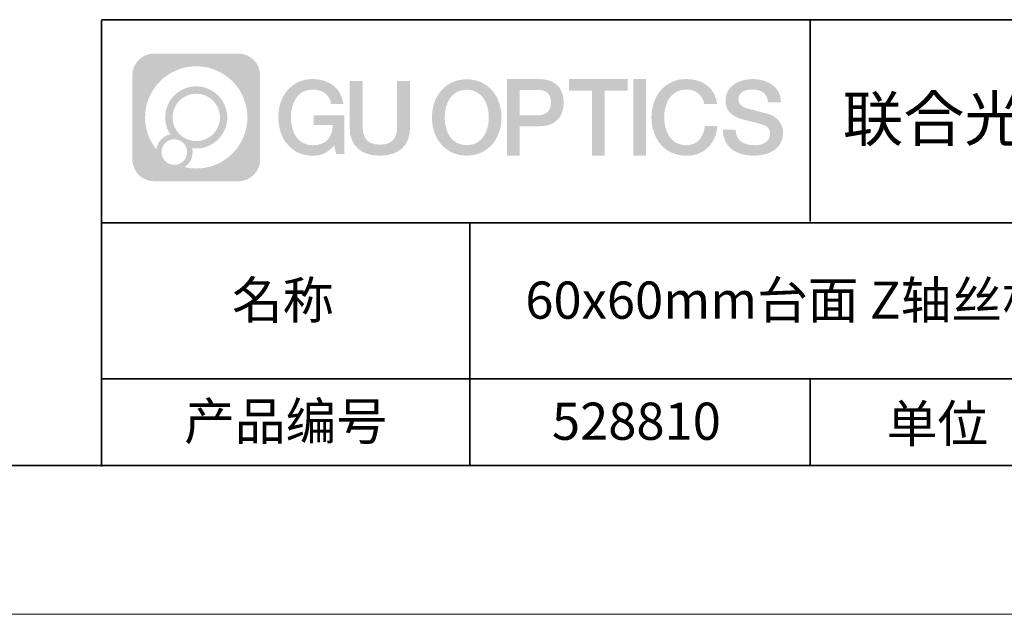
# Model space of a CAD drawing. Units: millimetres. Extents: x -67713 to 12318, y -7560 to 40105.
# Drawn here: x 12197 to 12263, y -7560 to -7520 of the extents above; entities that cross this region are included whole.
import ezdxf

# ---------------------------------------------------------------- set-up
doc = ezdxf.new("R2010")
doc.units = ezdxf.units.MM
doc.header["$LTSCALE"] = 10
doc.linetypes.add('CENTER', pattern=[2, 1.25, -0.25, 0.25, -0.25])
doc.layers.add('1轮廓实线层', color=7, linetype='Continuous')
doc.layers.add('6文字层', color=3, linetype='Continuous')
for name, color, linetype, lineweight in [('3中心线层', 1, 'CENTER', 9), ('粗实线层', 7, 'Continuous', 35), ('细实线层', 7, 'Continuous', 18)]:
    doc.layers.add(name, color=color, linetype=linetype, lineweight=lineweight)
doc.styles.get("Standard").update_dxf_attribs({"font": '黑体.ttf'})

# ---------------------------------------------------------------- blocks, each defined once
blk = doc.blocks.new('*X695')
at = {"layer": '粗实线层'}
blk.add_line((-138.5, -95), (138.5, -95), dxfattribs=at)
at = {"layer": '细实线层'}
blk.add_line((-148.5, -105), (148.5, -105), dxfattribs=at)

msp = doc.modelspace()

# ---------------------------------------------------------------- hatches: boundary and pattern name
at = {"layer": '3中心线层'}
h = msp.add_hatch(color=0, dxfattribs=at)
h.dxf.hatch_style = 1
edge = h.paths.add_edge_path()
edge.add_spline(control_points=[(12213.40196, -7523.91779), (12213.40196, -7523.10392), (12212.74219, -7522.44414), (12211.92831, -7522.44414)], knot_values=[7, 7, 7, 7, 8, 8, 8, 8], degree=3, periodic=0)
edge.add_spline(control_points=[(12211.92831, -7522.44414), (12211.92831, -7522.44414), (12206.27933, -7522.44414), (12206.27933, -7522.44414)], knot_values=[0, 0, 0, 0, 1, 1, 1, 1], degree=3, periodic=0)
edge.add_spline(control_points=[(12206.27933, -7522.44414), (12205.46546, -7522.44414), (12204.80568, -7523.10392), (12204.80568, -7523.91779), (12204.80568, -7523.91779), (12204.80568, -7529.56677), (12204.80568, -7529.56677)], knot_values=[1, 1, 1, 1, 2, 2, 2, 3, 3, 3, 3], degree=3, periodic=0)
edge.add_spline(control_points=[(12204.80568, -7529.56677), (12204.80568, -7530.38065), (12205.46546, -7531.04042), (12206.27933, -7531.04042), (12206.27933, -7531.04042), (12211.92831, -7531.04042), (12211.92831, -7531.04042)], knot_values=[3, 3, 3, 3, 4, 4, 4, 5, 5, 5, 5], degree=3, periodic=0)
edge.add_spline(control_points=[(12211.92831, -7531.04042), (12212.74219, -7531.04042), (12213.40196, -7530.38065), (12213.40196, -7529.56677), (12213.40196, -7529.56677), (12213.40196, -7523.91779), (12213.40196, -7523.91779)], knot_values=[5, 5, 5, 5, 6, 6, 6, 7, 7, 7, 7], degree=3, periodic=0)
edge = h.paths.add_edge_path(flags=16)
edge.add_spline(control_points=[(12205.66531, -7526.74228), (12205.66531, -7524.84325), (12207.20481, -7523.30377), (12209.10384, -7523.30377)], knot_values=[10, 10, 10, 10, 11, 11, 11, 11], degree=3, periodic=0)
edge.add_spline(control_points=[(12209.10384, -7523.30377), (12211.00287, -7523.30377), (12212.54233, -7524.84325), (12212.54233, -7526.74228)], knot_values=[11, 11, 11, 11, 12, 12, 12, 12], degree=3, periodic=0)
edge.add_spline(control_points=[(12212.54233, -7526.74228), (12212.54233, -7528.64132), (12211.00287, -7530.1808), (12209.10384, -7530.1808)], knot_values=[12, 12, 12, 12, 13, 13, 13, 13], degree=3, periodic=0)
edge.add_spline(control_points=[(12209.10384, -7530.1808), (12208.83475, -7530.1808), (12208.57333, -7530.14876), (12208.32214, -7530.09006)], knot_values=[0, 0, 0, 0, 1, 1, 1, 1], degree=3, periodic=0)
edge.add_spline(control_points=[(12208.32214, -7530.09006), (12208.64574, -7529.86891), (12208.85821, -7529.4971), (12208.85821, -7529.07556)], knot_values=[1, 1, 1, 1, 2, 2, 2, 2], degree=3, periodic=0)
edge.add_spline(control_points=[(12208.85821, -7529.07556), (12208.85821, -7528.9848), (12208.84808, -7528.89645), (12208.82939, -7528.81129)], knot_values=[2, 2, 2, 2, 3, 3, 3, 3], degree=3, periodic=0)
edge.add_spline(control_points=[(12208.82939, -7528.81129), (12208.91925, -7528.8232), (12209.01073, -7528.82995), (12209.10383, -7528.82995)], knot_values=[3, 3, 3, 3, 4, 4, 4, 4], degree=3, periodic=0)
edge.add_spline(control_points=[(12209.10383, -7528.82995), (12210.25682, -7528.82995), (12211.19149, -7527.89527), (12211.19149, -7526.74228)], knot_values=[4, 4, 4, 4, 5, 5, 5, 5], degree=3, periodic=0)
edge.add_spline(control_points=[(12211.19149, -7526.74228), (12211.19149, -7525.5893), (12210.25682, -7524.65461), (12209.10383, -7524.65461), (12207.95085, -7524.65461), (12207.01616, -7525.5893), (12207.01616, -7526.74228)], knot_values=[5, 5, 5, 5, 6, 6, 6, 7, 7, 7, 7], degree=3, periodic=0)
edge.add_spline(control_points=[(12207.01616, -7526.74228), (12207.01616, -7527.16176), (12207.14022, -7527.5521), (12207.35317, -7527.87928)], knot_values=[7, 7, 7, 7, 8, 8, 8, 8], degree=3, periodic=0)
edge.add_spline(control_points=[(12207.35317, -7527.87928), (12206.86867, -7527.99104), (12206.49372, -7528.38914), (12206.41673, -7528.88603)], knot_values=[8, 8, 8, 8, 9, 9, 9, 9], degree=3, periodic=0)
edge.add_spline(control_points=[(12206.41673, -7528.88603), (12205.94695, -7528.29812), (12205.66531, -7527.55335), (12205.66531, -7526.74228)], knot_values=[9, 9, 9, 9, 10, 10, 10, 10], degree=3, periodic=0)
edge = h.paths.add_edge_path(flags=16)
edge.add_spline(control_points=[(12207.50737, -7526.74228), (12207.50737, -7525.86059), (12208.22214, -7525.14583), (12209.10383, -7525.14583), (12209.98552, -7525.14583), (12210.70028, -7525.86059), (12210.70028, -7526.74228), (12210.70028, -7527.62398), (12209.98552, -7528.33873), (12209.10383, -7528.33873), (12208.22214, -7528.33873), (12207.50737, -7527.62398), (12207.50737, -7526.74228)], knot_values=[0, 0, 0, 0, 1, 1, 1, 2, 2, 2, 3, 3, 3, 4, 4, 4, 4], degree=3, periodic=0)
edge = h.paths.add_edge_path(flags=16)
edge.add_spline(control_points=[(12206.77055, -7529.07556), (12206.77055, -7528.6008), (12207.15542, -7528.21593), (12207.63018, -7528.21593), (12208.10494, -7528.21593), (12208.4898, -7528.6008), (12208.4898, -7529.07556)], knot_values=[1, 1, 1, 1, 2, 2, 2, 3, 3, 3, 3], degree=3, periodic=0)
edge.add_spline(control_points=[(12208.4898, -7529.07556), (12208.4898, -7529.55032), (12208.10494, -7529.93519), (12207.63018, -7529.93519)], knot_values=[3, 3, 3, 3, 4, 4, 4, 4], degree=3, periodic=0)
edge.add_spline(control_points=[(12207.63018, -7529.93519), (12207.15542, -7529.93519), (12206.77055, -7529.55032), (12206.77055, -7529.07556)], knot_values=[0, 0, 0, 0, 1, 1, 1, 1], degree=3, periodic=0)
edge = h.paths.add_edge_path()
edge.add_spline(control_points=[(12218.17286, -7525.84346), (12218.17286, -7525.84346), (12218.99625, -7525.84346), (12218.99625, -7525.84346), (12218.868, -7524.73331), (12217.98385, -7524.16099), (12216.931, -7524.16099)], knot_values=[5, 5, 5, 5, 6, 6, 6, 7, 7, 7, 7], degree=3, periodic=0)
edge.add_spline(control_points=[(12216.931, -7524.16099), (12215.4867, -7524.16099), (12214.62282, -7525.33322), (12214.62282, -7526.73987)], knot_values=[4, 4, 4, 4, 5, 5, 5, 5], degree=3, periodic=0)
edge.add_spline(control_points=[(12214.62282, -7526.73987), (12214.62282, -7528.14655), (12215.4867, -7529.31876), (12216.931, -7529.31876)], knot_values=[3, 3, 3, 3, 4, 4, 4, 4], degree=3, periodic=0)
edge.add_spline(control_points=[(12216.931, -7529.31876), (12217.51816, -7529.31876), (12217.92988, -7529.14638), (12218.38204, -7528.62232)], knot_values=[2, 2, 2, 2, 3, 3, 3, 3], degree=3, periodic=0)
edge.add_spline(control_points=[(12218.38204, -7528.62232), (12218.38204, -7528.62232), (12218.51029, -7529.20154), (12218.51029, -7529.20154), (12218.51029, -7529.20154), (12218.64528, -7529.20154), (12218.78026, -7529.20154)], knot_values=[0.5, 0.5, 0.5, 0.5, 1.5, 1.5, 1.5, 2, 2, 2, 2], degree=3, periodic=0)
edge.add_spline(control_points=[(12218.78026, -7529.20154), (12218.91524, -7529.20154), (12219.05022, -7529.20154), (12219.05022, -7529.20154), (12219.05022, -7529.20154), (12219.05022, -7529.03946), (12219.05022, -7528.79634)], knot_values=[14.749965, 14.749965, 14.749965, 14.749965, 15.249965, 15.249965, 15.249965, 15.5, 15.5, 15.5, 15.5], degree=3, periodic=0)
edge.add_spline(control_points=[(12219.05022, -7528.79634), (12219.05022, -7528.55325), (12219.05022, -7528.22917), (12219.05022, -7527.90509)], knot_values=[14.49997, 14.49997, 14.49997, 14.49997, 14.749965, 14.749965, 14.749965, 14.749965], degree=3, periodic=0)
edge.add_spline(control_points=[(12219.05022, -7527.90509), (12219.05022, -7527.74305), (12219.05022, -7527.58101), (12219.05022, -7527.4291)], knot_values=[14.3749725, 14.3749725, 14.3749725, 14.3749725, 14.49997, 14.49997, 14.49997, 14.49997], degree=3, periodic=0)
edge.add_spline(control_points=[(12219.05022, -7527.4291), (12219.05022, -7527.20124), (12219.05022, -7526.99617), (12219.05022, -7526.84807)], knot_values=[14.18747625, 14.18747625, 14.18747625, 14.18747625, 14.3749725, 14.3749725, 14.3749725, 14.3749725], degree=3, periodic=0)
edge.add_spline(control_points=[(12219.05022, -7526.84807), (12219.05022, -7526.79871), (12219.05022, -7526.75567), (12219.05022, -7526.72023)], knot_values=[14.1249775, 14.1249775, 14.1249775, 14.1249775, 14.18747625, 14.18747625, 14.18747625, 14.18747625], degree=3, periodic=0)
edge.add_spline(control_points=[(12219.05022, -7526.72023), (12219.05022, -7526.70251), (12219.05022, -7526.68669), (12219.05022, -7526.67292)], knot_values=[14.09372813, 14.09372813, 14.09372813, 14.09372813, 14.1249775, 14.1249775, 14.1249775, 14.1249775], degree=3, periodic=0)
edge.add_spline(control_points=[(12219.05022, -7526.67292), (12219.05022, -7526.65916), (12219.05022, -7526.64745), (12219.05022, -7526.63796)], knot_values=[14.06247875, 14.06247875, 14.06247875, 14.06247875, 14.09372813, 14.09372813, 14.09372813, 14.09372813], degree=3, periodic=0)
edge.add_spline(control_points=[(12219.05022, -7526.60886), (12219.05022, -7526.60886), (12219.05022, -7526.60886), (12219.05022, -7526.60886), (12219.05022, -7526.60886), (12219.05022, -7526.60886), (12219.05022, -7526.60887)], knot_values=[13.99997958, 13.99997958, 13.99997958, 13.99997958, 14, 14, 14, 14.00071241, 14.00071241, 14.00071241, 14.00071241], degree=3, periodic=0)
edge.add_spline(control_points=[(12219.05022, -7526.60886), (12219.05018, -7526.60886), (12218.53725, -7526.60886), (12218.02433, -7526.60886)], knot_values=[13.49999, 13.49999, 13.49999, 13.49999, 13.99997958, 13.99997958, 13.99997958, 13.99997958], degree=3, periodic=0)
edge.add_spline(control_points=[(12218.02433, -7526.60886), (12217.51141, -7526.60886), (12216.9985, -7526.60886), (12216.9985, -7526.60886), (12216.9985, -7526.60886), (12216.9985, -7526.60886), (12216.9985, -7526.60886)], knot_values=[12.99902344, 12.99902344, 12.99902344, 12.99902344, 13.49901344, 13.49901344, 13.49901344, 13.49999, 13.49999, 13.49999, 13.49999], degree=3, periodic=0)
edge.add_spline(control_points=[(12216.9985, -7526.61622), (12216.9985, -7526.61862), (12216.9985, -7526.62158), (12216.9985, -7526.62506)], knot_values=[12.90625188, 12.90625188, 12.90625188, 12.90625188, 12.93750125, 12.93750125, 12.93750125, 12.93750125], degree=3, periodic=0)
edge.add_spline(control_points=[(12216.9985, -7526.63701), (12216.9985, -7526.64597), (12216.9985, -7526.65684), (12216.9985, -7526.66931)], knot_values=[12.81250375, 12.81250375, 12.81250375, 12.81250375, 12.8750025, 12.8750025, 12.8750025, 12.8750025], degree=3, periodic=0)
edge.add_spline(control_points=[(12216.9985, -7526.66931), (12216.9985, -7526.68179), (12216.9985, -7526.69586), (12216.9985, -7526.71121)], knot_values=[12.750005, 12.750005, 12.750005, 12.750005, 12.81250375, 12.81250375, 12.81250375, 12.81250375], degree=3, periodic=0)
edge.add_spline(control_points=[(12216.9985, -7526.71121), (12216.9985, -7526.74192), (12216.9985, -7526.77774), (12216.9985, -7526.81613)], knot_values=[12.6250075, 12.6250075, 12.6250075, 12.6250075, 12.750005, 12.750005, 12.750005, 12.750005], degree=3, periodic=0)
edge.add_spline(control_points=[(12216.9985, -7526.81613), (12216.9985, -7526.85451), (12216.9985, -7526.89545), (12216.9985, -7526.93639)], knot_values=[12.50001, 12.50001, 12.50001, 12.50001, 12.6250075, 12.6250075, 12.6250075, 12.6250075], degree=3, periodic=0)
edge.add_spline(control_points=[(12216.9985, -7526.93639), (12216.9985, -7527.01827), (12216.9985, -7527.10016), (12216.9985, -7527.16157)], knot_values=[12.250015, 12.250015, 12.250015, 12.250015, 12.50001, 12.50001, 12.50001, 12.50001], degree=3, periodic=0)
edge.add_spline(control_points=[(12216.9985, -7527.16157), (12216.9985, -7527.22299), (12216.9985, -7527.26394), (12216.9985, -7527.26394), (12216.9985, -7527.26394), (12216.9985, -7527.26394), (12216.9985, -7527.26394)], knot_values=[11.99928759, 11.99928759, 11.99928759, 11.99928759, 12.24930259, 12.24930259, 12.24930259, 12.250015, 12.250015, 12.250015, 12.250015], degree=3, periodic=0)
edge.add_spline(control_points=[(12217.01289, -7527.26394), (12217.01758, -7527.26394), (12217.02337, -7527.26394), (12217.03018, -7527.26394)], knot_values=[11.90627187, 11.90627187, 11.90627187, 11.90627187, 11.93752125, 11.93752125, 11.93752125, 11.93752125], degree=3, periodic=0)
edge.add_spline(control_points=[(12217.03018, -7527.26394), (12217.03699, -7527.26394), (12217.04482, -7527.26394), (12217.05358, -7527.26394)], knot_values=[11.8750225, 11.8750225, 11.8750225, 11.8750225, 11.90627187, 11.90627187, 11.90627187, 11.90627187], degree=3, periodic=0)
edge.add_spline(control_points=[(12217.05358, -7527.26394), (12217.07111, -7527.26394), (12217.09239, -7527.26394), (12217.11681, -7527.26394)], knot_values=[11.81252375, 11.81252375, 11.81252375, 11.81252375, 11.8750225, 11.8750225, 11.8750225, 11.8750225], degree=3, periodic=0)
edge.add_spline(control_points=[(12217.11681, -7527.26394), (12217.14123, -7527.26394), (12217.16878, -7527.26394), (12217.19883, -7527.26394)], knot_values=[11.750025, 11.750025, 11.750025, 11.750025, 11.81252375, 11.81252375, 11.81252375, 11.81252375], degree=3, periodic=0)
edge.add_spline(control_points=[(12217.19883, -7527.26394), (12217.25893, -7527.26394), (12217.32906, -7527.26394), (12217.40419, -7527.26394)], knot_values=[11.6250275, 11.6250275, 11.6250275, 11.6250275, 11.750025, 11.750025, 11.750025, 11.750025], degree=3, periodic=0)
edge.add_spline(control_points=[(12217.40419, -7527.26394), (12217.47932, -7527.26394), (12217.55947, -7527.26394), (12217.63961, -7527.26394)], knot_values=[11.50003, 11.50003, 11.50003, 11.50003, 11.6250275, 11.6250275, 11.6250275, 11.6250275], degree=3, periodic=0)
edge.add_spline(control_points=[(12217.63961, -7527.26394), (12217.7999, -7527.26394), (12217.9602, -7527.26394), (12218.08042, -7527.26394)], knot_values=[11.250035, 11.250035, 11.250035, 11.250035, 11.50003, 11.50003, 11.50003, 11.50003], degree=3, periodic=0)
edge.add_spline(control_points=[(12218.08042, -7527.26394), (12218.20067, -7527.26394), (12218.28084, -7527.26394), (12218.28084, -7527.26394), (12218.26732, -7528.09828), (12217.79489, -7528.62923), (12216.931, -7528.61543)], knot_values=[10, 10, 10, 10, 10.250035, 10.250035, 10.250035, 11.250035, 11.250035, 11.250035, 11.250035], degree=3, periodic=0)
edge.add_spline(control_points=[(12216.931, -7528.61543), (12215.89842, -7528.61543), (12215.46648, -7527.68456), (12215.46648, -7526.73987)], knot_values=[9, 9, 9, 9, 10, 10, 10, 10], degree=3, periodic=0)
edge.add_spline(control_points=[(12215.46648, -7526.73987), (12215.46648, -7525.79521), (12215.89842, -7524.86432), (12216.931, -7524.86432)], knot_values=[8, 8, 8, 8, 9, 9, 9, 9], degree=3, periodic=0)
edge.add_spline(control_points=[(12216.931, -7524.86432), (12217.53843, -7524.86432), (12218.09183, -7525.1953), (12218.17286, -7525.84346)], knot_values=[7, 7, 7, 7, 8, 8, 8, 8], degree=3, periodic=0)
edge = h.paths.add_edge_path()
edge.add_spline(control_points=[(12220.28486, -7527.14911), (12220.28486, -7527.14911), (12220.28486, -7524.28379), (12220.28486, -7524.28379), (12220.28486, -7524.28379), (12220.06844, -7524.28379), (12219.85202, -7524.28379)], knot_values=[0.5, 0.5, 0.5, 0.5, 1.5, 1.5, 1.5, 2, 2, 2, 2], degree=3, periodic=0)
edge.add_spline(control_points=[(12219.85202, -7524.28379), (12219.63559, -7524.28379), (12219.41917, -7524.28379), (12219.41917, -7524.28379), (12219.41917, -7524.28379), (12219.41917, -7525.07073), (12219.41917, -7525.85766)], knot_values=[9.5, 9.5, 9.5, 9.5, 10, 10, 10, 10.5, 10.5, 10.5, 10.5], degree=3, periodic=0)
edge.add_spline(control_points=[(12219.41917, -7525.85766), (12219.41917, -7526.64459), (12219.41917, -7527.43152), (12219.41917, -7527.43152), (12219.41917, -7528.69197), (12220.22948, -7529.31876), (12221.4484, -7529.31876)], knot_values=[8, 8, 8, 8, 8.5, 8.5, 8.5, 9.5, 9.5, 9.5, 9.5], degree=3, periodic=0)
edge.add_spline(control_points=[(12221.4484, -7529.31876), (12222.66731, -7529.31876), (12223.47762, -7528.69197), (12223.47762, -7527.43152)], knot_values=[7, 7, 7, 7, 8, 8, 8, 8], degree=3, periodic=0)
edge.add_spline(control_points=[(12223.47762, -7527.43152), (12223.47762, -7527.43152), (12223.47762, -7524.28379), (12223.47762, -7524.28379), (12223.47762, -7524.28379), (12223.26119, -7524.28379), (12223.04475, -7524.28379)], knot_values=[5.5, 5.5, 5.5, 5.5, 6.5, 6.5, 6.5, 7, 7, 7, 7], degree=3, periodic=0)
edge.add_spline(control_points=[(12223.04475, -7524.28379), (12222.82832, -7524.28379), (12222.61189, -7524.28379), (12222.61189, -7524.28379), (12222.61189, -7524.28379), (12222.61189, -7525.00012), (12222.61189, -7525.71645)], knot_values=[4.5, 4.5, 4.5, 4.5, 5, 5, 5, 5.5, 5.5, 5.5, 5.5], degree=3, periodic=0)
edge.add_spline(control_points=[(12222.61189, -7525.71645), (12222.61189, -7526.43278), (12222.61189, -7527.14911), (12222.61189, -7527.14911), (12222.61189, -7527.81034), (12222.57034, -7528.57489), (12221.4484, -7528.57489)], knot_values=[3, 3, 3, 3, 3.5, 3.5, 3.5, 4.5, 4.5, 4.5, 4.5], degree=3, periodic=0)
edge.add_spline(control_points=[(12221.4484, -7528.57489), (12220.32641, -7528.57489), (12220.28486, -7527.81034), (12220.28486, -7527.14911)], knot_values=[2, 2, 2, 2, 3, 3, 3, 3], degree=3, periodic=0)
edge = h.paths.add_edge_path()
edge.add_spline(control_points=[(12229.62679, -7526.74644), (12229.62679, -7528.14623), (12228.75224, -7529.3127), (12227.29011, -7529.3127), (12225.82797, -7529.3127), (12224.95342, -7528.14623), (12224.95342, -7526.74644), (12224.95342, -7525.34666), (12225.82797, -7524.18017), (12227.29011, -7524.18017), (12228.75224, -7524.18017), (12229.62679, -7525.34666), (12229.62679, -7526.74644)], knot_values=[0, 0, 0, 0, 1, 1, 1, 2, 2, 2, 3, 3, 3, 4, 4, 4, 4], degree=3, periodic=0)
edge = h.paths.add_edge_path(flags=16)
edge.add_spline(control_points=[(12227.29011, -7524.88006), (12228.33548, -7524.88006), (12228.77275, -7525.80639), (12228.77275, -7526.74644)], knot_values=[2, 2, 2, 2, 3, 3, 3, 3], degree=3, periodic=0)
edge.add_spline(control_points=[(12228.77275, -7526.74644), (12228.77275, -7527.6865), (12228.33548, -7528.61282), (12227.29011, -7528.61282)], knot_values=[1, 1, 1, 1, 2, 2, 2, 2], degree=3, periodic=0)
edge.add_spline(control_points=[(12227.29011, -7528.61282), (12226.24477, -7528.61282), (12225.8075, -7527.6865), (12225.8075, -7526.74644)], knot_values=[0, 0, 0, 0, 1, 1, 1, 1], degree=3, periodic=0)
edge.add_spline(control_points=[(12225.8075, -7526.74644), (12225.8075, -7525.80639), (12226.24477, -7524.88006), (12227.29011, -7524.88006)], knot_values=[3, 3, 3, 3, 4, 4, 4, 4], degree=3, periodic=0)
edge = h.paths.add_edge_path()
edge.add_spline(control_points=[(12233.80822, -7525.75744), (12233.80822, -7525.11454), (12233.54177, -7524.16099), (12232.14794, -7524.16099)], knot_values=[1, 1, 1, 1, 2, 2, 2, 2], degree=3, periodic=0)
edge.add_spline(control_points=[(12232.14794, -7524.16099), (12232.14794, -7524.16099), (12229.99574, -7524.16099), (12229.99574, -7524.16099), (12229.99574, -7524.16099), (12229.99574, -7524.48344), (12229.99574, -7524.96709)], knot_values=[6.749965, 6.749965, 6.749965, 6.749965, 7.749965, 7.749965, 7.749965, 8, 8, 8, 8], degree=3, periodic=0)
edge.add_spline(control_points=[(12229.99574, -7524.96709), (12229.99574, -7525.45067), (12229.99574, -7526.0954), (12229.99574, -7526.74011)], knot_values=[6.49997, 6.49997, 6.49997, 6.49997, 6.749965, 6.749965, 6.749965, 6.749965], degree=3, periodic=0)
edge.add_spline(control_points=[(12229.99574, -7526.74011), (12229.99574, -7527.06246), (12229.99574, -7527.38481), (12229.99574, -7527.68701)], knot_values=[6.3749725, 6.3749725, 6.3749725, 6.3749725, 6.49997, 6.49997, 6.49997, 6.49997], degree=3, periodic=0)
edge.add_spline(control_points=[(12229.99574, -7527.68701), (12229.99574, -7527.98921), (12229.99574, -7528.27125), (12229.99574, -7528.513)], knot_values=[6.249975, 6.249975, 6.249975, 6.249975, 6.3749725, 6.3749725, 6.3749725, 6.3749725], degree=3, periodic=0)
edge.add_spline(control_points=[(12229.99574, -7528.513), (12229.99574, -7528.63388), (12229.99574, -7528.74468), (12229.99574, -7528.84288)], knot_values=[6.18747625, 6.18747625, 6.18747625, 6.18747625, 6.249975, 6.249975, 6.249975, 6.249975], degree=3, periodic=0)
edge.add_spline(control_points=[(12229.99574, -7528.84288), (12229.99574, -7528.94109), (12229.99574, -7529.02671), (12229.99574, -7529.09721)], knot_values=[6.1249775, 6.1249775, 6.1249775, 6.1249775, 6.18747625, 6.18747625, 6.18747625, 6.18747625], degree=3, periodic=0)
edge.add_spline(control_points=[(12229.99574, -7529.09721), (12229.99574, -7529.13246), (12229.99574, -7529.16394), (12229.99574, -7529.19132)], knot_values=[6.09372813, 6.09372813, 6.09372813, 6.09372813, 6.1249775, 6.1249775, 6.1249775, 6.1249775], degree=3, periodic=0)
edge.add_spline(control_points=[(12229.99574, -7529.19132), (12229.99574, -7529.2187), (12229.99574, -7529.24199), (12229.99574, -7529.26087)], knot_values=[6.06247875, 6.06247875, 6.06247875, 6.06247875, 6.09372813, 6.09372813, 6.09372813, 6.09372813], degree=3, periodic=0)
edge.add_spline(control_points=[(12229.99574, -7529.26087), (12229.99574, -7529.27031), (12229.99574, -7529.27865), (12229.99574, -7529.28585)], knot_values=[6.04685406, 6.04685406, 6.04685406, 6.04685406, 6.06247875, 6.06247875, 6.06247875, 6.06247875], degree=3, periodic=0)
edge.add_spline(control_points=[(12229.99574, -7529.28585), (12229.99574, -7529.29305), (12229.99574, -7529.29911), (12229.99574, -7529.30398)], knot_values=[6.03122938, 6.03122938, 6.03122938, 6.03122938, 6.04685406, 6.04685406, 6.04685406, 6.04685406], degree=3, periodic=0)
edge.add_spline(control_points=[(12229.99574, -7529.31876), (12229.99574, -7529.31876), (12229.99574, -7529.31876), (12229.99574, -7529.31876), (12229.99574, -7529.31876), (12229.99574, -7529.31876), (12229.99574, -7529.31875)], knot_values=[5.99997915, 5.99997915, 5.99997915, 5.99997915, 6, 6, 6, 6.00046827, 6.00046827, 6.00046827, 6.00046827], degree=3, periodic=0)
edge.add_spline(control_points=[(12229.99574, -7529.31876), (12229.99576, -7529.31876), (12230.20927, -7529.31876), (12230.42279, -7529.31876)], knot_values=[5.49999, 5.49999, 5.49999, 5.49999, 5.99997915, 5.99997915, 5.99997915, 5.99997915], degree=3, periodic=0)
edge.add_spline(control_points=[(12230.42279, -7529.31876), (12230.6363, -7529.31876), (12230.84981, -7529.31876), (12230.84981, -7529.31876), (12230.84981, -7529.31876), (12230.84981, -7529.31876), (12230.84981, -7529.31876)], knot_values=[4.99951172, 4.99951172, 4.99951172, 4.99951172, 5.49950172, 5.49950172, 5.49950172, 5.49999, 5.49999, 5.49999, 5.49999], degree=3, periodic=0)
edge.add_spline(control_points=[(12230.84981, -7529.30612), (12230.84981, -7529.30336), (12230.84981, -7529.30015), (12230.84981, -7529.29653)], knot_values=[4.93750125, 4.93750125, 4.93750125, 4.93750125, 4.95312594, 4.95312594, 4.95312594, 4.95312594], degree=3, periodic=0)
edge.add_spline(control_points=[(12230.84981, -7529.29653), (12230.84981, -7529.28928), (12230.84981, -7529.28034), (12230.84981, -7529.26983)], knot_values=[4.90625188, 4.90625188, 4.90625188, 4.90625188, 4.93750125, 4.93750125, 4.93750125, 4.93750125], degree=3, periodic=0)
edge.add_spline(control_points=[(12230.84981, -7529.26983), (12230.84981, -7529.25932), (12230.84981, -7529.24724), (12230.84981, -7529.23371)], knot_values=[4.8750025, 4.8750025, 4.8750025, 4.8750025, 4.90625188, 4.90625188, 4.90625188, 4.90625188], degree=3, periodic=0)
edge.add_spline(control_points=[(12230.84981, -7529.23371), (12230.84981, -7529.20665), (12230.84981, -7529.17379), (12230.84981, -7529.1361)], knot_values=[4.81250375, 4.81250375, 4.81250375, 4.81250375, 4.8750025, 4.8750025, 4.8750025, 4.8750025], degree=3, periodic=0)
edge.add_spline(control_points=[(12230.84981, -7529.1361), (12230.84981, -7529.09841), (12230.84981, -7529.05589), (12230.84981, -7529.0095)], knot_values=[4.750005, 4.750005, 4.750005, 4.750005, 4.81250375, 4.81250375, 4.81250375, 4.81250375], degree=3, periodic=0)
edge.add_spline(control_points=[(12230.84981, -7529.0095), (12230.84981, -7528.91672), (12230.84981, -7528.80848), (12230.84981, -7528.69251)], knot_values=[4.6250075, 4.6250075, 4.6250075, 4.6250075, 4.750005, 4.750005, 4.750005, 4.750005], degree=3, periodic=0)
edge.add_spline(control_points=[(12230.84981, -7528.69251), (12230.84981, -7528.57654), (12230.84981, -7528.45283), (12230.84981, -7528.32913)], knot_values=[4.50001, 4.50001, 4.50001, 4.50001, 4.6250075, 4.6250075, 4.6250075, 4.6250075], degree=3, periodic=0)
edge.add_spline(control_points=[(12230.84981, -7528.32913), (12230.84981, -7528.08172), (12230.84981, -7527.83431), (12230.84981, -7527.64874)], knot_values=[4.250015, 4.250015, 4.250015, 4.250015, 4.50001, 4.50001, 4.50001, 4.50001], degree=3, periodic=0)
edge.add_spline(control_points=[(12230.84981, -7527.64874), (12230.84981, -7527.46316), (12230.84981, -7527.33944), (12230.84981, -7527.33944), (12230.84981, -7527.33944), (12230.84981, -7527.33944), (12230.84981, -7527.33944)], knot_values=[3.99928759, 3.99928759, 3.99928759, 3.99928759, 4.24930259, 4.24930259, 4.24930259, 4.250015, 4.250015, 4.250015, 4.250015], degree=3, periodic=0)
edge.add_spline(control_points=[(12230.86438, -7527.33944), (12230.86913, -7527.33944), (12230.87499, -7527.33944), (12230.88188, -7527.33944)], knot_values=[3.90627187, 3.90627187, 3.90627187, 3.90627187, 3.93752125, 3.93752125, 3.93752125, 3.93752125], degree=3, periodic=0)
edge.add_spline(control_points=[(12230.88188, -7527.33944), (12230.88878, -7527.33944), (12230.8967, -7527.33944), (12230.90557, -7527.33944)], knot_values=[3.8750225, 3.8750225, 3.8750225, 3.8750225, 3.90627187, 3.90627187, 3.90627187, 3.90627187], degree=3, periodic=0)
edge.add_spline(control_points=[(12230.90557, -7527.33944), (12230.92331, -7527.33944), (12230.94486, -7527.33944), (12230.96958, -7527.33944)], knot_values=[3.81252375, 3.81252375, 3.81252375, 3.81252375, 3.8750225, 3.8750225, 3.8750225, 3.8750225], degree=3, periodic=0)
edge.add_spline(control_points=[(12230.96958, -7527.33944), (12230.9943, -7527.33944), (12231.02218, -7527.33944), (12231.05261, -7527.33944)], knot_values=[3.750025, 3.750025, 3.750025, 3.750025, 3.81252375, 3.81252375, 3.81252375, 3.81252375], degree=3, periodic=0)
edge.add_spline(control_points=[(12231.05261, -7527.33944), (12231.11345, -7527.33944), (12231.18444, -7527.33944), (12231.2605, -7527.33944)], knot_values=[3.6250275, 3.6250275, 3.6250275, 3.6250275, 3.750025, 3.750025, 3.750025, 3.750025], degree=3, periodic=0)
edge.add_spline(control_points=[(12231.2605, -7527.33944), (12231.33655, -7527.33944), (12231.41768, -7527.33944), (12231.49882, -7527.33944)], knot_values=[3.50003, 3.50003, 3.50003, 3.50003, 3.6250275, 3.6250275, 3.6250275, 3.6250275], degree=3, periodic=0)
edge.add_spline(control_points=[(12231.49882, -7527.33944), (12231.66108, -7527.33944), (12231.82334, -7527.33944), (12231.94505, -7527.33944)], knot_values=[3.250035, 3.250035, 3.250035, 3.250035, 3.50003, 3.50003, 3.50003, 3.50003], degree=3, periodic=0)
edge.add_spline(control_points=[(12231.94505, -7527.33944), (12232.06678, -7527.33944), (12232.14794, -7527.33944), (12232.14794, -7527.33944), (12233.54177, -7527.34668), (12233.80822, -7526.39313), (12233.80822, -7525.75744)], knot_values=[2, 2, 2, 2, 2.250035, 2.250035, 2.250035, 3.250035, 3.250035, 3.250035, 3.250035], degree=3, periodic=0)
edge = h.paths.add_edge_path(flags=16)
edge.add_spline(control_points=[(12231.48177, -7524.89781), (12231.63976, -7524.89781), (12231.79776, -7524.89781), (12231.91626, -7524.89781)], knot_values=[3.250015, 3.250015, 3.250015, 3.250015, 3.50001, 3.50001, 3.50001, 3.50001], degree=3, periodic=0)
edge.add_spline(control_points=[(12231.91626, -7524.89781), (12232.03476, -7524.89781), (12232.11377, -7524.89781), (12232.11377, -7524.89781), (12232.56474, -7524.89781), (12232.95415, -7525.0712), (12232.95415, -7525.75023)], knot_values=[2, 2, 2, 2, 2.250015, 2.250015, 2.250015, 3.250015, 3.250015, 3.250015, 3.250015], degree=3, periodic=0)
edge.add_spline(control_points=[(12232.95415, -7525.75023), (12232.95415, -7526.40035), (12232.48272, -7526.60262), (12232.10012, -7526.60262)], knot_values=[1, 1, 1, 1, 2, 2, 2, 2], degree=3, periodic=0)
edge.add_spline(control_points=[(12232.10012, -7526.60262), (12232.10012, -7526.60262), (12230.84981, -7526.60262), (12230.84981, -7526.60262), (12230.84981, -7526.60262), (12230.84981, -7526.1764), (12230.84981, -7525.75019)], knot_values=[4.49999, 4.49999, 4.49999, 4.49999, 5.49999, 5.49999, 5.49999, 6, 6, 6, 6], degree=3, periodic=0)
edge.add_spline(control_points=[(12230.84981, -7525.75019), (12230.84981, -7525.32399), (12230.84981, -7524.89781), (12230.84981, -7524.89781), (12230.84981, -7524.89781), (12230.84981, -7524.89781), (12230.84981, -7524.89781)], knot_values=[3.99926759, 3.99926759, 3.99926759, 3.99926759, 4.49925759, 4.49925759, 4.49925759, 4.49999, 4.49999, 4.49999, 4.49999], degree=3, periodic=0)
edge.add_spline(control_points=[(12230.864, -7524.89781), (12230.86863, -7524.89781), (12230.87434, -7524.89781), (12230.88105, -7524.89781)], knot_values=[3.90625188, 3.90625188, 3.90625188, 3.90625188, 3.93750125, 3.93750125, 3.93750125, 3.93750125], degree=3, periodic=0)
edge.add_spline(control_points=[(12230.88105, -7524.89781), (12230.88776, -7524.89781), (12230.89548, -7524.89781), (12230.90412, -7524.89781)], knot_values=[3.8750025, 3.8750025, 3.8750025, 3.8750025, 3.90625188, 3.90625188, 3.90625188, 3.90625188], degree=3, periodic=0)
edge.add_spline(control_points=[(12230.90412, -7524.89781), (12230.9214, -7524.89781), (12230.94238, -7524.89781), (12230.96645, -7524.89781)], knot_values=[3.81250375, 3.81250375, 3.81250375, 3.81250375, 3.8750025, 3.8750025, 3.8750025, 3.8750025], degree=3, periodic=0)
edge.add_spline(control_points=[(12230.96645, -7524.89781), (12230.99052, -7524.89781), (12231.01767, -7524.89781), (12231.0473, -7524.89781)], knot_values=[3.750005, 3.750005, 3.750005, 3.750005, 3.81250375, 3.81250375, 3.81250375, 3.81250375], degree=3, periodic=0)
edge.add_spline(control_points=[(12231.0473, -7524.89781), (12231.10654, -7524.89781), (12231.17566, -7524.89781), (12231.24972, -7524.89781)], knot_values=[3.6250075, 3.6250075, 3.6250075, 3.6250075, 3.750005, 3.750005, 3.750005, 3.750005], degree=3, periodic=0)
edge.add_spline(control_points=[(12231.24972, -7524.89781), (12231.32378, -7524.89781), (12231.40278, -7524.89781), (12231.48177, -7524.89781)], knot_values=[3.50001, 3.50001, 3.50001, 3.50001, 3.6250075, 3.6250075, 3.6250075, 3.6250075], degree=3, periodic=0)
h.paths.add_polyline_path([(12238.1119, -7524.16099), (12234.17717, -7524.16099), (12234.17717, -7524.94117), (12235.71568, -7524.94117), (12235.71568, -7529.31876), (12236.56659, -7529.31876), (12236.56659, -7524.94117), (12238.1119, -7524.94117)])
h.paths.add_polyline_path([(12239.34082, -7524.16099), (12238.48058, -7524.16099), (12238.48058, -7529.31876), (12239.34082, -7529.31876)])
edge = h.paths.add_edge_path()
edge.add_spline(control_points=[(12243.69873, -7525.84346), (12243.91273, -7525.84346), (12244.12674, -7525.84346), (12244.12674, -7525.84346), (12244.02401, -7524.78158), (12243.15425, -7524.16788), (12242.05166, -7524.16099)], knot_values=[8, 8, 8, 8, 8.5, 8.5, 8.5, 9.5, 9.5, 9.5, 9.5], degree=3, periodic=0)
edge.add_spline(control_points=[(12242.05166, -7524.16099), (12240.58609, -7524.16099), (12239.70949, -7525.33322), (12239.70949, -7526.73987)], knot_values=[7, 7, 7, 7, 8, 8, 8, 8], degree=3, periodic=0)
edge.add_spline(control_points=[(12239.70949, -7526.73987), (12239.70949, -7528.14655), (12240.58609, -7529.31876), (12242.05166, -7529.31876)], knot_values=[6, 6, 6, 6, 7, 7, 7, 7], degree=3, periodic=0)
edge.add_spline(control_points=[(12242.05166, -7529.31876), (12243.23646, -7529.31876), (12244.06509, -7528.5051), (12244.13358, -7527.32599)], knot_values=[5, 5, 5, 5, 6, 6, 6, 6], degree=3, periodic=0)
edge.add_spline(control_points=[(12244.13358, -7527.32599), (12244.13358, -7527.32599), (12243.29807, -7527.32599), (12243.29807, -7527.32599), (12243.22962, -7528.04311), (12242.81184, -7528.61543), (12242.05166, -7528.61543)], knot_values=[3, 3, 3, 3, 4, 4, 4, 5, 5, 5, 5], degree=3, periodic=0)
edge.add_spline(control_points=[(12242.05166, -7528.61543), (12241.00387, -7528.61543), (12240.56557, -7527.68456), (12240.56557, -7526.73987)], knot_values=[2, 2, 2, 2, 3, 3, 3, 3], degree=3, periodic=0)
edge.add_spline(control_points=[(12240.56557, -7526.73987), (12240.56557, -7525.79521), (12241.00387, -7524.86432), (12242.05166, -7524.86432)], knot_values=[1, 1, 1, 1, 2, 2, 2, 2], degree=3, periodic=0)
edge.add_spline(control_points=[(12242.05166, -7524.86432), (12242.76392, -7524.86432), (12243.12689, -7525.27805), (12243.27071, -7525.84346)], knot_values=[0, 0, 0, 0, 1, 1, 1, 1], degree=3, periodic=0)
edge.add_spline(control_points=[(12243.27071, -7525.84346), (12243.27071, -7525.84346), (12243.48472, -7525.84346), (12243.69873, -7525.84346)], knot_values=[9.5, 9.5, 9.5, 9.5, 10, 10, 10, 10], degree=3, periodic=0)
edge = h.paths.add_edge_path()
edge.add_spline(control_points=[(12246.57875, -7529.31876), (12247.56824, -7529.31876), (12248.55768, -7528.87745), (12248.55768, -7527.77418)], knot_values=[13, 13, 13, 13, 14, 14, 14, 14], degree=3, periodic=0)
edge.add_spline(control_points=[(12248.55768, -7527.77418), (12248.55768, -7527.26394), (12248.24413, -7526.7123), (12247.58912, -7526.51922)], knot_values=[12, 12, 12, 12, 13, 13, 13, 13], degree=3, periodic=0)
edge.add_spline(control_points=[(12247.58912, -7526.51922), (12247.3313, -7526.44337), (12246.23037, -7526.16067), (12246.15372, -7526.13998)], knot_values=[11, 11, 11, 11, 12, 12, 12, 12], degree=3, periodic=0)
edge.add_spline(control_points=[(12246.15372, -7526.13998), (12245.79833, -7526.04343), (12245.56143, -7525.85037), (12245.56143, -7525.50559)], knot_values=[10, 10, 10, 10, 11, 11, 11, 11], degree=3, periodic=0)
edge.add_spline(control_points=[(12245.56143, -7525.50559), (12245.56143, -7525.00912), (12246.07007, -7524.86432), (12246.47422, -7524.86432)], knot_values=[9, 9, 9, 9, 10, 10, 10, 10], degree=3, periodic=0)
edge.add_spline(control_points=[(12246.47422, -7524.86432), (12247.07347, -7524.86432), (12247.50551, -7525.09877), (12247.54731, -7525.73314)], knot_values=[8, 8, 8, 8, 9, 9, 9, 9], degree=3, periodic=0)
edge.add_spline(control_points=[(12247.54731, -7525.73314), (12247.54731, -7525.73314), (12248.41835, -7525.73314), (12248.41835, -7525.73314), (12248.41835, -7524.70574), (12247.54731, -7524.16099), (12246.50907, -7524.16099)], knot_values=[6, 6, 6, 6, 7, 7, 7, 8, 8, 8, 8], degree=3, periodic=0)
edge.add_spline(control_points=[(12246.50907, -7524.16099), (12245.61019, -7524.16099), (12244.69039, -7524.62298), (12244.69039, -7525.60903)], knot_values=[5, 5, 5, 5, 6, 6, 6, 6], degree=3, periodic=0)
edge.add_spline(control_points=[(12244.69039, -7525.60903), (12244.69039, -7526.11928), (12244.94126, -7526.62955), (12245.79137, -7526.85709)], knot_values=[4, 4, 4, 4, 5, 5, 5, 5], degree=3, periodic=0)
edge.add_spline(control_points=[(12245.79137, -7526.85709), (12246.47422, -7527.04328), (12246.92714, -7527.13293), (12247.27557, -7527.26394)], knot_values=[3, 3, 3, 3, 4, 4, 4, 4], degree=3, periodic=0)
edge.add_spline(control_points=[(12247.27557, -7527.26394), (12247.47763, -7527.33978), (12247.68669, -7527.49148), (12247.68669, -7527.87073)], knot_values=[2, 2, 2, 2, 3, 3, 3, 3], degree=3, periodic=0)
edge.add_spline(control_points=[(12247.68669, -7527.87073), (12247.68669, -7528.24308), (12247.40098, -7528.61543), (12246.63452, -7528.61543)], knot_values=[1, 1, 1, 1, 2, 2, 2, 2], degree=3, periodic=0)
edge.add_spline(control_points=[(12246.63452, -7528.61543), (12245.9377, -7528.61543), (12245.37329, -7528.31893), (12245.37329, -7527.56044)], knot_values=[0, 0, 0, 0, 1, 1, 1, 1], degree=3, periodic=0)
edge.add_spline(control_points=[(12245.37329, -7527.56044), (12245.37329, -7527.56044), (12245.15553, -7527.56044), (12244.93778, -7527.56044)], knot_values=[15.5, 15.5, 15.5, 15.5, 16, 16, 16, 16], degree=3, periodic=0)
edge.add_spline(control_points=[(12244.93778, -7527.56044), (12244.72002, -7527.56044), (12244.50226, -7527.56044), (12244.50226, -7527.56044), (12244.52318, -7528.78092), (12245.44294, -7529.31876), (12246.57875, -7529.31876)], knot_values=[14, 14, 14, 14, 14.5, 14.5, 14.5, 15.5, 15.5, 15.5, 15.5], degree=3, periodic=0)

# ---------------------------------------------------------------- linework, layer by layer
msp.add_line((12307.7401, -7550.16849), (12207.7401, -7550.16849))
at = {"layer": '1轮廓实线层'}
msp.add_line((12167.7401, -7550.16849), (12307.7401, -7550.16849), dxfattribs=at)
at = {"layer": '粗实线层'}
for p, q in [((12202.74045, -7520.16849), (12307.7401, -7520.16849)), ((12202.74045, -7550.22739), (12202.74045, -7520.22739)), ((12250.376, -7533.73997), (12250.376, -7520.16849)), ((12202.74045, -7533.83516), (12307.7401, -7533.83516)), ((12227.50044, -7550.16849), (12227.50044, -7533.83516)), ((12202.74045, -7544.32748), (12307.7401, -7544.32748)), ((12250.376, -7550.16849), (12250.376, -7544.32748))]:
    msp.add_line(p, q, dxfattribs=at)

# ---------------------------------------------------------------- block references
at = {"layer": '6文字层'}
msp.add_blockref('*X695', (12169.2401, -7455.16849), dxfattribs=at)

# ---------------------------------------------------------------- texts
at = {"layer": '6文字层', "attachment_point": 5}
for s, insert, char_height, width in [('{\\fSimHei|b1|i0|c134|p49;联合光科技（北京）有限公司}', (12279.16488, -7526.82966), 3, 63.1226919), ('{\\fSimHei|b1|i0|c134|p49;名称 }', (12214.91954, -7539.03305), 2.5, 17.8485577), ('{\\fSimHei|b1|i0|c134|p49;60x60mm台面 Z轴丝杠进给燕尾槽式手动位移台}', (12267.71802, -7539.03305), 2.5, 87.4389818), ('{\\fSimHei|b1|i0|c134|p49;产品编号} ', (12215.11339, -7547.17915), 2.5, 17.8485577), ('{\\fSimHei|b1|i0|c134|p49;528810}', (12238.69875, -7547.17915), 2.5, 17.8485577), ('{\\fSimHei|b1|i0|c134|p49;单位}', (12258.93736, -7547.33963), 2.5, 17.8485577)]:
    msp.add_mtext(s, dxfattribs=dict(at, insert=insert, char_height=char_height, width=width))

doc.saveas('drawing.dxf')
